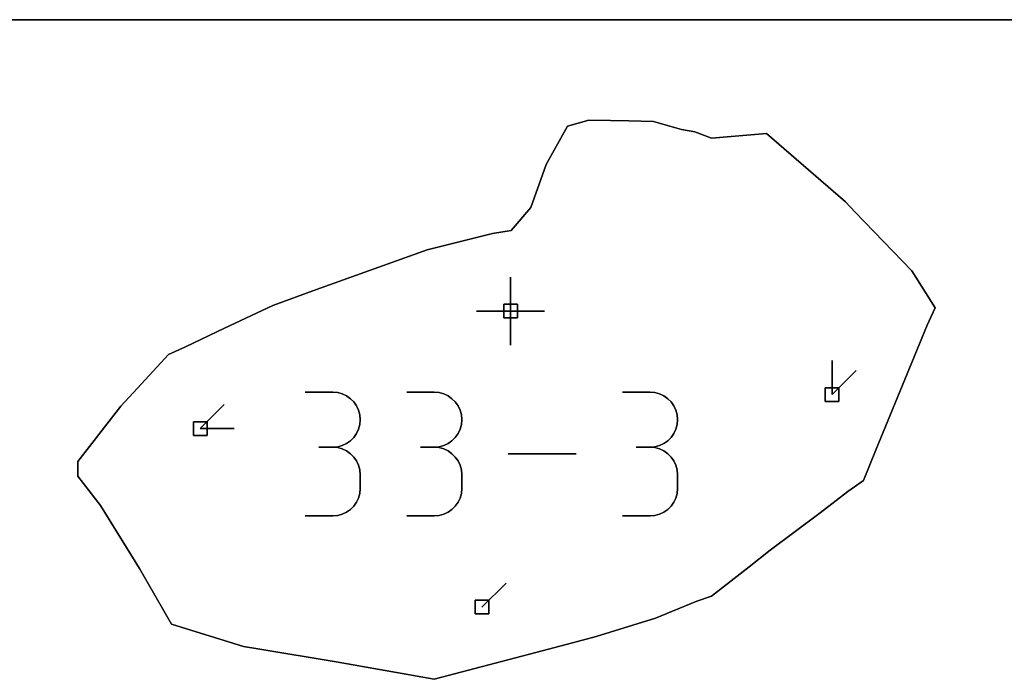
# Model space of a CAD drawing. Units: centimetres. Extents: x 0 to 116, y 0 to 76.
# Drawn here: x 77 to 81, y 73 to 76 of the extents above; entities that cross this region are included whole.
import ezdxf

# ---------------------------------------------------------------- set-up
doc = ezdxf.new("R2010")
doc.units = ezdxf.units.CM
for name, color, linetype, true_color in [('annotation', 178, 'Continuous', 0x000000), ('boundary', 178, 'Continuous', 0x000000), ('frame', 178, 'Continuous', 0x000000), ('hole', 178, 'Continuous', 0x000000)]:
    doc.layers.add(name, color=color, linetype=linetype, true_color=true_color)

msp = doc.modelspace()

# ---------------------------------------------------------------- linework, layer by layer
at = {"layer": 'annotation', "color": 1, "true_color": 0xff0000}
for points in [[(78.5885, 74.9187), (78.5885, 74.7759)], [(78.5885, 74.7759), (78.5885, 74.9187)], [(78.5885, 74.9187), (78.5885, 74.7759)], [(78.5885, 74.7759), (78.5885, 74.9187)], [(78.5885, 74.9187), (78.5885, 74.7759)], [(78.5885, 74.7759), (78.5885, 74.9187)], [(78.5885, 74.9187), (78.5885, 74.7759)], [(78.5885, 74.7759), (78.5885, 74.9187)], [(78.5885, 74.9187), (78.5885, 74.7759)], [(78.5885, 74.7759), (78.5885, 74.9187)], [(78.5885, 74.9187), (78.5885, 74.7759)], [(78.5885, 74.7759), (78.5885, 74.9187)], [(78.5885, 74.9187), (78.5885, 74.7759)], [(78.5885, 74.7759), (78.5885, 74.9187)], [(78.5885, 74.9187), (78.5885, 74.7759)], [(78.5885, 74.7759), (78.5885, 74.9187)], [(78.5885, 74.9187), (78.5885, 74.7759)], [(78.5885, 74.7759), (78.5885, 74.9187)], [(78.5885, 74.7759), (78.5885, 74.9187)], [(78.5885, 74.9187), (78.5885, 74.7759)], [(78.5885, 74.7759), (78.5885, 74.9187)], [(78.5885, 74.7759), (78.4456, 74.7759)], [(78.4456, 74.7759), (78.5885, 74.7759)], [(78.5885, 74.7759), (78.4456, 74.7759)], [(78.5885, 74.633), (78.5885, 74.7759)], [(78.5885, 74.7759), (78.5885, 74.633)], [(78.5885, 74.633), (78.5885, 74.7759)], [(78.5885, 74.7759), (78.5885, 74.633)], [(78.5885, 74.633), (78.5885, 74.7759)], [(78.5885, 74.7759), (78.5885, 74.633)], [(78.7314, 74.7759), (78.5885, 74.7759)], [(78.5885, 74.7759), (78.7314, 74.7759)], [(78.7314, 74.7759), (78.5885, 74.7759)], [(78.5885, 74.7759), (78.7314, 74.7759)], [(78.7314, 74.7759), (78.5885, 74.7759)], [(78.5885, 74.7759), (78.7314, 74.7759)], [(78.5885, 74.7759), (78.5885, 74.633)], [(78.5885, 74.633), (78.5885, 74.7759)], [(78.5885, 74.7759), (78.5885, 74.633)], [(78.7314, 74.7759), (78.5885, 74.7759)], [(78.5885, 74.7759), (78.7314, 74.7759)], [(78.7314, 74.7759), (78.5885, 74.7759)], [(78.5885, 74.7759), (78.7314, 74.7759)], [(78.7314, 74.7759), (78.5885, 74.7759)], [(78.5885, 74.7759), (78.7314, 74.7759)], [(78.5885, 74.7759), (78.7314, 74.7759)], [(78.7314, 74.7759), (78.5885, 74.7759)], [(78.5885, 74.7759), (78.7314, 74.7759)], [(79.9388, 74.5677), (79.9388, 74.4248)], [(79.9388, 74.4248), (79.9388, 74.5677)], [(79.9388, 74.5677), (79.9388, 74.4248)], [(79.9388, 74.4248), (79.9388, 74.5677)], [(79.9388, 74.5677), (79.9388, 74.4248)], [(79.9388, 74.4248), (79.9388, 74.5677)], [(79.9388, 74.4248), (79.9388, 74.5677)], [(79.9388, 74.5677), (79.9388, 74.4248)], [(79.9388, 74.4248), (79.9388, 74.5677)], [(79.9388, 74.4248), (80.0398, 74.5259)], [(80.0398, 74.5259), (79.9388, 74.4248)], [(79.9388, 74.4248), (80.0398, 74.5259)], [(77.8415, 74.4348), (77.7259, 74.4348)], [(77.7259, 74.4348), (77.8415, 74.4348)], [(77.8415, 74.4348), (77.7259, 74.4348)], [(77.8623, 74.4329), (77.8415, 74.4348)], [(77.8415, 74.4348), (77.8623, 74.4329)], [(77.8623, 74.4329), (77.8415, 74.4348)], [(78.2679, 74.4348), (78.1523, 74.4348)], [(78.1523, 74.4348), (78.2679, 74.4348)], [(78.2679, 74.4348), (78.1523, 74.4348)], [(78.2887, 74.4329), (78.2679, 74.4348)], [(78.2679, 74.4348), (78.2887, 74.4329)], [(78.2887, 74.4329), (78.2679, 74.4348)], [(79.1742, 74.4348), (79.0586, 74.4348)], [(79.0586, 74.4348), (79.1742, 74.4348)], [(79.1742, 74.4348), (79.0586, 74.4348)], [(79.1949, 74.4329), (79.1742, 74.4348)], [(79.1742, 74.4348), (79.1949, 74.4329)], [(79.1949, 74.4329), (79.1742, 74.4348)], [(77.8818, 74.4275), (77.8623, 74.4329)], [(77.8623, 74.4329), (77.8818, 74.4275)], [(77.8818, 74.4275), (77.8623, 74.4329)], [(77.8999, 74.419), (77.8818, 74.4275)], [(77.8818, 74.4275), (77.8999, 74.419)], [(77.8999, 74.419), (77.8818, 74.4275)], [(77.916, 74.4075), (77.8999, 74.419)], [(77.8999, 74.419), (77.916, 74.4075)], [(77.916, 74.4075), (77.8999, 74.419)], [(77.9299, 74.3936), (77.916, 74.4075)], [(77.916, 74.4075), (77.9299, 74.3936)], [(77.9299, 74.3936), (77.916, 74.4075)], [(77.9413, 74.3775), (77.9299, 74.3936)], [(77.9299, 74.3936), (77.9413, 74.3775)], [(77.9413, 74.3775), (77.9299, 74.3936)], [(78.3083, 74.4275), (78.2887, 74.4329)], [(78.2887, 74.4329), (78.3083, 74.4275)], [(78.3083, 74.4275), (78.2887, 74.4329)], [(78.3263, 74.419), (78.3083, 74.4275)], [(78.3083, 74.4275), (78.3263, 74.419)], [(78.3263, 74.419), (78.3083, 74.4275)], [(78.3424, 74.4075), (78.3263, 74.419)], [(78.3263, 74.419), (78.3424, 74.4075)], [(78.3424, 74.4075), (78.3263, 74.419)], [(78.3563, 74.3936), (78.3424, 74.4075)], [(78.3424, 74.4075), (78.3563, 74.3936)], [(78.3563, 74.3936), (78.3424, 74.4075)], [(78.3677, 74.3775), (78.3563, 74.3936)], [(78.3563, 74.3936), (78.3677, 74.3775)], [(78.3677, 74.3775), (78.3563, 74.3936)], [(79.2145, 74.4275), (79.1949, 74.4329)], [(79.1949, 74.4329), (79.2145, 74.4275)], [(79.2145, 74.4275), (79.1949, 74.4329)], [(79.2325, 74.419), (79.2145, 74.4275)], [(79.2145, 74.4275), (79.2325, 74.419)], [(79.2325, 74.419), (79.2145, 74.4275)], [(79.2486, 74.4075), (79.2325, 74.419)], [(79.2325, 74.419), (79.2486, 74.4075)], [(79.2486, 74.4075), (79.2325, 74.419)], [(79.2626, 74.3936), (79.2486, 74.4075)], [(79.2486, 74.4075), (79.2626, 74.3936)], [(79.2626, 74.3936), (79.2486, 74.4075)], [(79.274, 74.3775), (79.2626, 74.3936)], [(79.2626, 74.3936), (79.274, 74.3775)], [(79.274, 74.3775), (79.2626, 74.3936)], [(77.2852, 74.282), (77.3862, 74.383)], [(77.3862, 74.383), (77.2852, 74.282)], [(77.2852, 74.282), (77.3862, 74.383)], [(77.9499, 74.3595), (77.9413, 74.3775)], [(77.9413, 74.3775), (77.9499, 74.3595)], [(77.9499, 74.3595), (77.9413, 74.3775)], [(77.9552, 74.34), (77.9499, 74.3595)], [(77.9499, 74.3595), (77.9552, 74.34)], [(77.9552, 74.34), (77.9499, 74.3595)], [(78.3763, 74.3595), (78.3677, 74.3775)], [(78.3677, 74.3775), (78.3763, 74.3595)], [(78.3763, 74.3595), (78.3677, 74.3775)], [(78.3816, 74.34), (78.3763, 74.3595)], [(78.3763, 74.3595), (78.3816, 74.34)], [(78.3816, 74.34), (78.3763, 74.3595)], [(79.2825, 74.3595), (79.274, 74.3775)], [(79.274, 74.3775), (79.2825, 74.3595)], [(79.2825, 74.3595), (79.274, 74.3775)], [(79.2879, 74.34), (79.2825, 74.3595)], [(79.2825, 74.3595), (79.2879, 74.34)], [(79.2879, 74.34), (79.2825, 74.3595)], [(77.9571, 74.3193), (77.9552, 74.34)], [(77.9552, 74.34), (77.9571, 74.3193)], [(77.9571, 74.3193), (77.9552, 74.34)], [(77.9552, 74.2985), (77.9571, 74.3193)], [(77.9571, 74.3193), (77.9552, 74.2985)], [(77.9552, 74.2985), (77.9571, 74.3193)], [(78.3835, 74.3193), (78.3816, 74.34)], [(78.3816, 74.34), (78.3835, 74.3193)], [(78.3835, 74.3193), (78.3816, 74.34)], [(78.3816, 74.2985), (78.3835, 74.3193)], [(78.3835, 74.3193), (78.3816, 74.2985)], [(78.3816, 74.2985), (78.3835, 74.3193)], [(79.2898, 74.3193), (79.2879, 74.34)], [(79.2879, 74.34), (79.2898, 74.3193)], [(79.2898, 74.3193), (79.2879, 74.34)], [(79.2879, 74.2985), (79.2898, 74.3193)], [(79.2898, 74.3193), (79.2879, 74.2985)], [(79.2879, 74.2985), (79.2898, 74.3193)], [(77.4281, 74.282), (77.2852, 74.282)], [(77.2852, 74.282), (77.4281, 74.282)], [(77.4281, 74.282), (77.2852, 74.282)], [(77.2852, 74.282), (77.4281, 74.282)], [(77.4281, 74.282), (77.2852, 74.282)], [(77.2852, 74.282), (77.4281, 74.282)], [(77.2852, 74.282), (77.4281, 74.282)], [(77.4281, 74.282), (77.2852, 74.282)], [(77.2852, 74.282), (77.4281, 74.282)], [(77.9413, 74.2609), (77.9499, 74.279)], [(77.9499, 74.279), (77.9413, 74.2609)], [(77.9413, 74.2609), (77.9499, 74.279)], [(77.9499, 74.279), (77.9552, 74.2985)], [(77.9552, 74.2985), (77.9499, 74.279)], [(77.9499, 74.279), (77.9552, 74.2985)], [(78.3677, 74.2609), (78.3763, 74.279)], [(78.3763, 74.279), (78.3677, 74.2609)], [(78.3677, 74.2609), (78.3763, 74.279)], [(78.3763, 74.279), (78.3816, 74.2985)], [(78.3816, 74.2985), (78.3763, 74.279)], [(78.3763, 74.279), (78.3816, 74.2985)], [(79.274, 74.2609), (79.2825, 74.279)], [(79.2825, 74.279), (79.274, 74.2609)], [(79.274, 74.2609), (79.2825, 74.279)], [(79.2825, 74.279), (79.2879, 74.2985)], [(79.2879, 74.2985), (79.2825, 74.279)], [(79.2825, 74.279), (79.2879, 74.2985)], [(77.8999, 74.2194), (77.916, 74.2308)], [(77.916, 74.2308), (77.8999, 74.2194)], [(77.8999, 74.2194), (77.916, 74.2308)], [(77.916, 74.2308), (77.9299, 74.2448)], [(77.9299, 74.2448), (77.916, 74.2308)], [(77.916, 74.2308), (77.9299, 74.2448)], [(77.9299, 74.2448), (77.9413, 74.2609)], [(77.9413, 74.2609), (77.9299, 74.2448)], [(77.9299, 74.2448), (77.9413, 74.2609)], [(78.3263, 74.2194), (78.3424, 74.2308)], [(78.3424, 74.2308), (78.3263, 74.2194)], [(78.3263, 74.2194), (78.3424, 74.2308)], [(78.3424, 74.2308), (78.3563, 74.2448)], [(78.3563, 74.2448), (78.3424, 74.2308)], [(78.3424, 74.2308), (78.3563, 74.2448)], [(78.3563, 74.2448), (78.3677, 74.2609)], [(78.3677, 74.2609), (78.3563, 74.2448)], [(78.3563, 74.2448), (78.3677, 74.2609)], [(79.2325, 74.2194), (79.2486, 74.2308)], [(79.2486, 74.2308), (79.2325, 74.2194)], [(79.2325, 74.2194), (79.2486, 74.2308)], [(79.2486, 74.2308), (79.2626, 74.2448)], [(79.2626, 74.2448), (79.2486, 74.2308)], [(79.2486, 74.2308), (79.2626, 74.2448)], [(79.2626, 74.2448), (79.274, 74.2609)], [(79.274, 74.2609), (79.2626, 74.2448)], [(79.2626, 74.2448), (79.274, 74.2609)], [(77.8415, 74.2036), (77.7836, 74.2036)], [(77.7836, 74.2036), (77.8415, 74.2036)], [(77.8415, 74.2036), (77.7836, 74.2036)], [(77.7836, 74.2036), (77.8415, 74.2036)], [(77.8415, 74.2036), (77.8623, 74.2054)], [(77.8623, 74.2054), (77.8415, 74.2036)], [(77.8415, 74.2036), (77.8623, 74.2054)], [(77.8623, 74.2017), (77.8415, 74.2036)], [(77.8415, 74.2036), (77.8623, 74.2017)], [(77.8623, 74.2017), (77.8415, 74.2036)], [(77.8623, 74.2054), (77.8818, 74.2108)], [(77.8818, 74.2108), (77.8623, 74.2054)], [(77.8623, 74.2054), (77.8818, 74.2108)], [(77.8818, 74.1963), (77.8623, 74.2017)], [(77.8623, 74.2017), (77.8818, 74.1963)], [(77.8818, 74.1963), (77.8623, 74.2017)], [(77.8818, 74.2108), (77.8999, 74.2194)], [(77.8999, 74.2194), (77.8818, 74.2108)], [(77.8818, 74.2108), (77.8999, 74.2194)], [(77.8999, 74.1878), (77.8818, 74.1963)], [(77.8818, 74.1963), (77.8999, 74.1878)], [(77.8999, 74.1878), (77.8818, 74.1963)], [(77.916, 74.1764), (77.8999, 74.1878)], [(77.8999, 74.1878), (77.916, 74.1764)], [(77.916, 74.1764), (77.8999, 74.1878)], [(78.2679, 74.2036), (78.21, 74.2036)], [(78.21, 74.2036), (78.2679, 74.2036)], [(78.2679, 74.2036), (78.21, 74.2036)], [(78.21, 74.2036), (78.2679, 74.2036)], [(78.2679, 74.2036), (78.2887, 74.2054)], [(78.2887, 74.2054), (78.2679, 74.2036)], [(78.2679, 74.2036), (78.2887, 74.2054)], [(78.2887, 74.2017), (78.2679, 74.2036)], [(78.2679, 74.2036), (78.2887, 74.2017)], [(78.2887, 74.2017), (78.2679, 74.2036)], [(78.2887, 74.2054), (78.3083, 74.2108)], [(78.3083, 74.2108), (78.2887, 74.2054)], [(78.2887, 74.2054), (78.3083, 74.2108)], [(78.3083, 74.1963), (78.2887, 74.2017)], [(78.2887, 74.2017), (78.3083, 74.1963)], [(78.3083, 74.1963), (78.2887, 74.2017)], [(78.3083, 74.2108), (78.3263, 74.2194)], [(78.3263, 74.2194), (78.3083, 74.2108)], [(78.3083, 74.2108), (78.3263, 74.2194)], [(78.3263, 74.1878), (78.3083, 74.1963)], [(78.3083, 74.1963), (78.3263, 74.1878)], [(78.3263, 74.1878), (78.3083, 74.1963)], [(78.3424, 74.1764), (78.3263, 74.1878)], [(78.3263, 74.1878), (78.3424, 74.1764)], [(78.3424, 74.1764), (78.3263, 74.1878)], [(79.1742, 74.2036), (79.1163, 74.2036)], [(79.1163, 74.2036), (79.1742, 74.2036)], [(79.1742, 74.2036), (79.1163, 74.2036)], [(79.1163, 74.2036), (79.1742, 74.2036)], [(79.1742, 74.2036), (79.1949, 74.2054)], [(79.1949, 74.2054), (79.1742, 74.2036)], [(79.1742, 74.2036), (79.1949, 74.2054)], [(79.1949, 74.2017), (79.1742, 74.2036)], [(79.1742, 74.2036), (79.1949, 74.2017)], [(79.1949, 74.2017), (79.1742, 74.2036)], [(79.1949, 74.2054), (79.2145, 74.2108)], [(79.2145, 74.2108), (79.1949, 74.2054)], [(79.1949, 74.2054), (79.2145, 74.2108)], [(79.2145, 74.1963), (79.1949, 74.2017)], [(79.1949, 74.2017), (79.2145, 74.1963)], [(79.2145, 74.1963), (79.1949, 74.2017)], [(79.2145, 74.2108), (79.2325, 74.2194)], [(79.2325, 74.2194), (79.2145, 74.2108)], [(79.2145, 74.2108), (79.2325, 74.2194)], [(79.2325, 74.1878), (79.2145, 74.1963)], [(79.2145, 74.1963), (79.2325, 74.1878)], [(79.2325, 74.1878), (79.2145, 74.1963)], [(79.2486, 74.1764), (79.2325, 74.1878)], [(79.2325, 74.1878), (79.2486, 74.1764)], [(79.2486, 74.1764), (79.2325, 74.1878)], [(77.9299, 74.1624), (77.916, 74.1764)], [(77.916, 74.1764), (77.9299, 74.1624)], [(77.9299, 74.1624), (77.916, 74.1764)], [(77.9413, 74.1463), (77.9299, 74.1624)], [(77.9299, 74.1624), (77.9413, 74.1463)], [(77.9413, 74.1463), (77.9299, 74.1624)], [(77.9499, 74.1283), (77.9413, 74.1463)], [(77.9413, 74.1463), (77.9499, 74.1283)], [(77.9499, 74.1283), (77.9413, 74.1463)], [(78.3563, 74.1624), (78.3424, 74.1764)], [(78.3424, 74.1764), (78.3563, 74.1624)], [(78.3563, 74.1624), (78.3424, 74.1764)], [(78.3677, 74.1463), (78.3563, 74.1624)], [(78.3563, 74.1624), (78.3677, 74.1463)], [(78.3677, 74.1463), (78.3563, 74.1624)], [(78.3763, 74.1283), (78.3677, 74.1463)], [(78.3677, 74.1463), (78.3763, 74.1283)], [(78.3763, 74.1283), (78.3677, 74.1463)], [(78.8634, 74.1751), (78.5788, 74.1751)], [(78.5788, 74.1751), (78.8634, 74.1751)], [(78.8634, 74.1751), (78.5788, 74.1751)], [(79.2626, 74.1624), (79.2486, 74.1764)], [(79.2486, 74.1764), (79.2626, 74.1624)], [(79.2626, 74.1624), (79.2486, 74.1764)], [(79.274, 74.1463), (79.2626, 74.1624)], [(79.2626, 74.1624), (79.274, 74.1463)], [(79.274, 74.1463), (79.2626, 74.1624)], [(79.2825, 74.1283), (79.274, 74.1463)], [(79.274, 74.1463), (79.2825, 74.1283)], [(79.2825, 74.1283), (79.274, 74.1463)], [(77.9552, 74.1088), (77.9499, 74.1283)], [(77.9499, 74.1283), (77.9552, 74.1088)], [(77.9552, 74.1088), (77.9499, 74.1283)], [(77.9571, 74.0881), (77.9552, 74.1088)], [(77.9552, 74.1088), (77.9571, 74.0881)], [(77.9571, 74.0881), (77.9552, 74.1088)], [(78.3816, 74.1088), (78.3763, 74.1283)], [(78.3763, 74.1283), (78.3816, 74.1088)], [(78.3816, 74.1088), (78.3763, 74.1283)], [(78.3835, 74.0881), (78.3816, 74.1088)], [(78.3816, 74.1088), (78.3835, 74.0881)], [(78.3835, 74.0881), (78.3816, 74.1088)], [(79.2879, 74.1088), (79.2825, 74.1283)], [(79.2825, 74.1283), (79.2879, 74.1088)], [(79.2879, 74.1088), (79.2825, 74.1283)], [(79.2898, 74.0881), (79.2879, 74.1088)], [(79.2879, 74.1088), (79.2898, 74.0881)], [(79.2898, 74.0881), (79.2879, 74.1088)], [(77.9571, 74.0302), (77.9571, 74.0881)], [(77.9571, 74.0881), (77.9571, 74.0302)], [(77.9571, 74.0302), (77.9571, 74.0881)], [(78.3835, 74.0302), (78.3835, 74.0881)], [(78.3835, 74.0881), (78.3835, 74.0302)], [(78.3835, 74.0302), (78.3835, 74.0881)], [(79.2898, 74.0302), (79.2898, 74.0881)], [(79.2898, 74.0881), (79.2898, 74.0302)], [(79.2898, 74.0302), (79.2898, 74.0881)], [(77.9552, 74.0095), (77.9571, 74.0302)], [(77.9571, 74.0302), (77.9552, 74.0095)], [(77.9552, 74.0095), (77.9571, 74.0302)], [(78.3816, 74.0095), (78.3835, 74.0302)], [(78.3835, 74.0302), (78.3816, 74.0095)], [(78.3816, 74.0095), (78.3835, 74.0302)], [(79.2879, 74.0095), (79.2898, 74.0302)], [(79.2898, 74.0302), (79.2879, 74.0095)], [(79.2879, 74.0095), (79.2898, 74.0302)], [(77.9413, 73.9721), (77.9499, 73.99)], [(77.9499, 73.99), (77.9413, 73.9721)], [(77.9413, 73.9721), (77.9499, 73.99)], [(77.9499, 73.99), (77.9552, 74.0095)], [(77.9552, 74.0095), (77.9499, 73.99)], [(77.9499, 73.99), (77.9552, 74.0095)], [(78.3677, 73.9721), (78.3763, 73.99)], [(78.3763, 73.99), (78.3677, 73.9721)], [(78.3677, 73.9721), (78.3763, 73.99)], [(78.3763, 73.99), (78.3816, 74.0095)], [(78.3816, 74.0095), (78.3763, 73.99)], [(78.3763, 73.99), (78.3816, 74.0095)], [(79.274, 73.9721), (79.2825, 73.99)], [(79.2825, 73.99), (79.274, 73.9721)], [(79.274, 73.9721), (79.2825, 73.99)], [(79.2825, 73.99), (79.2879, 74.0095)], [(79.2879, 74.0095), (79.2825, 73.99)], [(79.2825, 73.99), (79.2879, 74.0095)], [(77.8999, 73.9306), (77.916, 73.942)], [(77.916, 73.942), (77.8999, 73.9306)], [(77.8999, 73.9306), (77.916, 73.942)], [(77.916, 73.942), (77.9299, 73.9559)], [(77.9299, 73.9559), (77.916, 73.942)], [(77.916, 73.942), (77.9299, 73.9559)], [(77.9299, 73.9559), (77.9413, 73.9721)], [(77.9413, 73.9721), (77.9299, 73.9559)], [(77.9299, 73.9559), (77.9413, 73.9721)], [(78.3263, 73.9306), (78.3424, 73.942)], [(78.3424, 73.942), (78.3263, 73.9306)], [(78.3263, 73.9306), (78.3424, 73.942)], [(78.3424, 73.942), (78.3563, 73.9559)], [(78.3563, 73.9559), (78.3424, 73.942)], [(78.3424, 73.942), (78.3563, 73.9559)], [(78.3563, 73.9559), (78.3677, 73.9721)], [(78.3677, 73.9721), (78.3563, 73.9559)], [(78.3563, 73.9559), (78.3677, 73.9721)], [(79.2325, 73.9306), (79.2486, 73.942)], [(79.2486, 73.942), (79.2325, 73.9306)], [(79.2325, 73.9306), (79.2486, 73.942)], [(79.2486, 73.942), (79.2626, 73.9559)], [(79.2626, 73.9559), (79.2486, 73.942)], [(79.2486, 73.942), (79.2626, 73.9559)], [(79.2626, 73.9559), (79.274, 73.9721)], [(79.274, 73.9721), (79.2626, 73.9559)], [(79.2626, 73.9559), (79.274, 73.9721)], [(77.7259, 73.9148), (77.8415, 73.9148)], [(77.8415, 73.9148), (77.7259, 73.9148)], [(77.7259, 73.9148), (77.8415, 73.9148)], [(77.8415, 73.9148), (77.8623, 73.9167)], [(77.8623, 73.9167), (77.8415, 73.9148)], [(77.8415, 73.9148), (77.8623, 73.9167)], [(77.8623, 73.9167), (77.8818, 73.9221)], [(77.8818, 73.9221), (77.8623, 73.9167)], [(77.8623, 73.9167), (77.8818, 73.9221)], [(77.8818, 73.9221), (77.8999, 73.9306)], [(77.8999, 73.9306), (77.8818, 73.9221)], [(77.8818, 73.9221), (77.8999, 73.9306)], [(78.1523, 73.9148), (78.2679, 73.9148)], [(78.2679, 73.9148), (78.1523, 73.9148)], [(78.1523, 73.9148), (78.2679, 73.9148)], [(78.2679, 73.9148), (78.2887, 73.9167)], [(78.2887, 73.9167), (78.2679, 73.9148)], [(78.2679, 73.9148), (78.2887, 73.9167)], [(78.2887, 73.9167), (78.3083, 73.9221)], [(78.3083, 73.9221), (78.2887, 73.9167)], [(78.2887, 73.9167), (78.3083, 73.9221)], [(78.3083, 73.9221), (78.3263, 73.9306)], [(78.3263, 73.9306), (78.3083, 73.9221)], [(78.3083, 73.9221), (78.3263, 73.9306)], [(79.0586, 73.9148), (79.1742, 73.9148)], [(79.1742, 73.9148), (79.0586, 73.9148)], [(79.0586, 73.9148), (79.1742, 73.9148)], [(79.1742, 73.9148), (79.1949, 73.9167)], [(79.1949, 73.9167), (79.1742, 73.9148)], [(79.1742, 73.9148), (79.1949, 73.9167)], [(79.1949, 73.9167), (79.2145, 73.9221)], [(79.2145, 73.9221), (79.1949, 73.9167)], [(79.1949, 73.9167), (79.2145, 73.9221)], [(79.2145, 73.9221), (79.2325, 73.9306)], [(79.2325, 73.9306), (79.2145, 73.9221)], [(79.2145, 73.9221), (79.2325, 73.9306)], [(78.4683, 73.5318), (78.5693, 73.6328)], [(78.5693, 73.6328), (78.4683, 73.5318)], [(78.4683, 73.5318), (78.5693, 73.6328)]]:
    msp.add_lwpolyline(points, dxfattribs=at)
at = {"layer": 'annotation', "color": 1, "true_color": 0xff0000, "extrusion": (1, 0, 0)}
for points in [[(74.9187, 211), (74.9187, 0)], [(74.9187, 0), (74.9187, 211)], [(74.9187, 211), (74.9187, 0)], [(74.9187, 0), (74.9187, 211)], [(74.9187, 211), (74.9187, 0)], [(74.9187, 0), (74.9187, 211)], [(74.9187, 0), (74.9187, 211)], [(74.8473, 0), (74.8473, 211)], [(74.8473, 0), (74.8473, 211)], [(74.8473, 0), (74.8473, 211)], [(74.8473, 0), (74.8473, 211)], [(74.8473, 0), (74.8473, 211)], [(74.8473, 0), (74.8473, 211)], [(74.8473, 0), (74.8473, 211)], [(74.7759, 0), (74.7759, 211)], [(74.7759, 0), (74.7759, 211)], [(74.7759, 211), (74.7759, 0)], [(74.7759, 0), (74.7759, 211)], [(74.7759, 211), (74.7759, 0)], [(74.7759, 0), (74.7759, 211)], [(74.7759, 211), (74.7759, 0)], [(74.7759, 0), (74.7759, 211)], [(74.7759, 211), (74.7759, 0)], [(74.7759, 211), (74.7759, 0)], [(74.7759, 0), (74.7759, 211)], [(74.7759, 211), (74.7759, 0)], [(74.7759, 0), (74.7759, 211)], [(74.7759, 211), (74.7759, 0)], [(74.7759, 211), (74.7759, 0)], [(74.7759, 0), (74.7759, 211)], [(74.7759, 211), (74.7759, 0)], [(74.7759, 211), (74.7759, 0)], [(74.7759, 0), (74.7759, 211)], [(74.7759, 0), (74.7759, 211)], [(74.7759, 0), (74.7759, 211)], [(74.7759, 0), (74.7759, 211)], [(74.7759, 0), (74.7759, 211)], [(74.7759, 211), (74.7759, 0)], [(74.7759, 0), (74.7759, 211)], [(74.7759, 211), (74.7759, 0)], [(74.7759, 0), (74.7759, 211)], [(74.7759, 0), (74.7759, 211)], [(74.7044, 0), (74.7044, 211)], [(74.7044, 0), (74.7044, 211)], [(74.7044, 0), (74.7044, 211)], [(74.633, 211), (74.633, 0)], [(74.633, 0), (74.633, 211)], [(74.633, 0), (74.633, 211)], [(74.5677, 211), (74.5677, 0)], [(74.5677, 0), (74.5677, 211)], [(74.5677, 0), (74.5677, 211)], [(74.5259, 0), (74.5259, 211)], [(74.4963, 0), (74.4963, 211)], [(74.4963, 0), (74.4963, 211)], [(74.4963, 0), (74.4963, 211)], [(74.4348, 0), (74.4348, 211)], [(74.4348, 0), (74.4348, 211)], [(74.4348, 0), (74.4348, 211)], [(74.4348, 0), (74.4348, 211)], [(74.4348, 0), (74.4348, 211)], [(74.4348, 0), (74.4348, 211)], [(74.4348, 0), (74.4348, 211)], [(74.4348, 0), (74.4348, 211)], [(74.4348, 0), (74.4348, 211)], [(74.4753, 0), (74.4753, 211)], [(74.4338, 0), (74.4338, 211)], [(74.4329, 0), (74.4329, 211)], [(74.4302, 0), (74.4302, 211)], [(74.4275, 0), (74.4275, 211)], [(74.4232, 0), (74.4232, 211)], [(74.419, 0), (74.419, 211)], [(74.4133, 0), (74.4133, 211)], [(74.4075, 0), (74.4075, 211)], [(74.4006, 0), (74.4006, 211)], [(74.3936, 0), (74.3936, 211)], [(74.4338, 0), (74.4338, 211)], [(74.4329, 0), (74.4329, 211)], [(74.4302, 0), (74.4302, 211)], [(74.4275, 0), (74.4275, 211)], [(74.4232, 0), (74.4232, 211)], [(74.419, 0), (74.419, 211)], [(74.4133, 0), (74.4133, 211)], [(74.4075, 0), (74.4075, 211)], [(74.4006, 0), (74.4006, 211)], [(74.3936, 0), (74.3936, 211)], [(74.4338, 0), (74.4338, 211)], [(74.4329, 0), (74.4329, 211)], [(74.4302, 0), (74.4302, 211)], [(74.4275, 0), (74.4275, 211)], [(74.4232, 0), (74.4232, 211)], [(74.419, 0), (74.419, 211)], [(74.4133, 0), (74.4133, 211)], [(74.4075, 0), (74.4075, 211)], [(74.4006, 0), (74.4006, 211)], [(74.3936, 0), (74.3936, 211)], [(74.4248, 211), (74.4248, 0)], [(74.4248, 0), (74.4248, 211)], [(74.4248, 211), (74.4248, 0)], [(74.4248, 211), (74.4248, 0)], [(74.383, 0), (74.383, 211)], [(74.3856, 0), (74.3856, 211)], [(74.3775, 0), (74.3775, 211)], [(74.3685, 0), (74.3685, 211)], [(74.3595, 0), (74.3595, 211)], [(74.3856, 0), (74.3856, 211)], [(74.3775, 0), (74.3775, 211)], [(74.3685, 0), (74.3685, 211)], [(74.3595, 0), (74.3595, 211)], [(74.3856, 0), (74.3856, 211)], [(74.3775, 0), (74.3775, 211)], [(74.3685, 0), (74.3685, 211)], [(74.3595, 0), (74.3595, 211)], [(74.3325, 0), (74.3325, 211)], [(74.3498, 0), (74.3498, 211)], [(74.34, 0), (74.34, 211)], [(74.3297, 0), (74.3297, 211)], [(74.3193, 0), (74.3193, 211)], [(74.3498, 0), (74.3498, 211)], [(74.34, 0), (74.34, 211)], [(74.3297, 0), (74.3297, 211)], [(74.3193, 0), (74.3193, 211)], [(74.3498, 0), (74.3498, 211)], [(74.34, 0), (74.34, 211)], [(74.3297, 0), (74.3297, 211)], [(74.3193, 0), (74.3193, 211)], [(74.282, 211), (74.282, 0)], [(74.282, 0), (74.282, 211)], [(74.282, 211), (74.282, 0)], [(74.282, 211), (74.282, 0)], [(74.282, 0), (74.282, 211)], [(74.282, 0), (74.282, 211)], [(74.282, 0), (74.282, 211)], [(74.282, 211), (74.282, 0)], [(74.282, 0), (74.282, 211)], [(74.282, 0), (74.282, 211)], [(74.2699, 0), (74.2699, 211)], [(74.279, 0), (74.279, 211)], [(74.2887, 0), (74.2887, 211)], [(74.2985, 0), (74.2985, 211)], [(74.3089, 0), (74.3089, 211)], [(74.2699, 0), (74.2699, 211)], [(74.279, 0), (74.279, 211)], [(74.2887, 0), (74.2887, 211)], [(74.2985, 0), (74.2985, 211)], [(74.3089, 0), (74.3089, 211)], [(74.2699, 0), (74.2699, 211)], [(74.279, 0), (74.279, 211)], [(74.2887, 0), (74.2887, 211)], [(74.2985, 0), (74.2985, 211)], [(74.3089, 0), (74.3089, 211)], [(74.2308, 0), (74.2308, 211)], [(74.2378, 0), (74.2378, 211)], [(74.2448, 0), (74.2448, 211)], [(74.2528, 0), (74.2528, 211)], [(74.2609, 0), (74.2609, 211)], [(74.2308, 0), (74.2308, 211)], [(74.2378, 0), (74.2378, 211)], [(74.2448, 0), (74.2448, 211)], [(74.2528, 0), (74.2528, 211)], [(74.2609, 0), (74.2609, 211)], [(74.2308, 0), (74.2308, 211)], [(74.2378, 0), (74.2378, 211)], [(74.2448, 0), (74.2448, 211)], [(74.2528, 0), (74.2528, 211)], [(74.2609, 0), (74.2609, 211)], [(74.2036, 0), (74.2036, 211)], [(74.2036, 0), (74.2036, 211)], [(74.2036, 0), (74.2036, 211)], [(74.2036, 211), (74.2036, 0)], [(74.2036, 0), (74.2036, 211)], [(74.2036, 0), (74.2036, 211)], [(74.2045, 0), (74.2045, 211)], [(74.2026, 0), (74.2026, 211)], [(74.2054, 0), (74.2054, 211)], [(74.2017, 0), (74.2017, 211)], [(74.2081, 0), (74.2081, 211)], [(74.199, 0), (74.199, 211)], [(74.2108, 0), (74.2108, 211)], [(74.1963, 0), (74.1963, 211)], [(74.2151, 0), (74.2151, 211)], [(74.192, 0), (74.192, 211)], [(74.2194, 0), (74.2194, 211)], [(74.1878, 0), (74.1878, 211)], [(74.2251, 0), (74.2251, 211)], [(74.2036, 0), (74.2036, 211)], [(74.2036, 0), (74.2036, 211)], [(74.2036, 0), (74.2036, 211)], [(74.2036, 211), (74.2036, 0)], [(74.2036, 0), (74.2036, 211)], [(74.2036, 0), (74.2036, 211)], [(74.2045, 0), (74.2045, 211)], [(74.2026, 0), (74.2026, 211)], [(74.2054, 0), (74.2054, 211)], [(74.2017, 0), (74.2017, 211)], [(74.2081, 0), (74.2081, 211)], [(74.199, 0), (74.199, 211)], [(74.2108, 0), (74.2108, 211)], [(74.1963, 0), (74.1963, 211)], [(74.2151, 0), (74.2151, 211)], [(74.192, 0), (74.192, 211)], [(74.2194, 0), (74.2194, 211)], [(74.1878, 0), (74.1878, 211)], [(74.2251, 0), (74.2251, 211)], [(74.2036, 0), (74.2036, 211)], [(74.2036, 0), (74.2036, 211)], [(74.2036, 0), (74.2036, 211)], [(74.2036, 211), (74.2036, 0)], [(74.2036, 0), (74.2036, 211)], [(74.2036, 0), (74.2036, 211)], [(74.2045, 0), (74.2045, 211)], [(74.2026, 0), (74.2026, 211)], [(74.2054, 0), (74.2054, 211)], [(74.2017, 0), (74.2017, 211)], [(74.2081, 0), (74.2081, 211)], [(74.199, 0), (74.199, 211)], [(74.2108, 0), (74.2108, 211)], [(74.1963, 0), (74.1963, 211)], [(74.2151, 0), (74.2151, 211)], [(74.192, 0), (74.192, 211)], [(74.2194, 0), (74.2194, 211)], [(74.1878, 0), (74.1878, 211)], [(74.2251, 0), (74.2251, 211)], [(74.1821, 0), (74.1821, 211)], [(74.1764, 0), (74.1764, 211)], [(74.1694, 0), (74.1694, 211)], [(74.1624, 0), (74.1624, 211)], [(74.1544, 0), (74.1544, 211)], [(74.1463, 0), (74.1463, 211)], [(74.1821, 0), (74.1821, 211)], [(74.1764, 0), (74.1764, 211)], [(74.1694, 0), (74.1694, 211)], [(74.1624, 0), (74.1624, 211)], [(74.1544, 0), (74.1544, 211)], [(74.1463, 0), (74.1463, 211)], [(74.1751, 0), (74.1751, 211)], [(74.1751, 0), (74.1751, 211)], [(74.1751, 211), (74.1751, 0)], [(74.1821, 0), (74.1821, 211)], [(74.1764, 0), (74.1764, 211)], [(74.1694, 0), (74.1694, 211)], [(74.1624, 0), (74.1624, 211)], [(74.1544, 0), (74.1544, 211)], [(74.1463, 0), (74.1463, 211)], [(74.1373, 0), (74.1373, 211)], [(74.1283, 0), (74.1283, 211)], [(74.1186, 0), (74.1186, 211)], [(74.1088, 0), (74.1088, 211)], [(74.1373, 0), (74.1373, 211)], [(74.1283, 0), (74.1283, 211)], [(74.1186, 0), (74.1186, 211)], [(74.1088, 0), (74.1088, 211)], [(74.1373, 0), (74.1373, 211)], [(74.1283, 0), (74.1283, 211)], [(74.1186, 0), (74.1186, 211)], [(74.1088, 0), (74.1088, 211)], [(74.0985, 0), (74.0985, 211)], [(74.0881, 0), (74.0881, 211)], [(74.0985, 0), (74.0985, 211)], [(74.0881, 0), (74.0881, 211)], [(74.0985, 0), (74.0985, 211)], [(74.0881, 0), (74.0881, 211)], [(74.0592, 0), (74.0592, 211)], [(74.0302, 0), (74.0302, 211)], [(74.0592, 0), (74.0592, 211)], [(74.0302, 0), (74.0302, 211)], [(74.0592, 0), (74.0592, 211)], [(74.0302, 0), (74.0302, 211)], [(73.981, 0), (73.981, 211)], [(73.99, 0), (73.99, 211)], [(73.9998, 0), (73.9998, 211)], [(74.0095, 0), (74.0095, 211)], [(74.0199, 0), (74.0199, 211)], [(73.981, 0), (73.981, 211)], [(73.99, 0), (73.99, 211)], [(73.9998, 0), (73.9998, 211)], [(74.0095, 0), (74.0095, 211)], [(74.0199, 0), (74.0199, 211)], [(73.981, 0), (73.981, 211)], [(73.99, 0), (73.99, 211)], [(73.9998, 0), (73.9998, 211)], [(74.0095, 0), (74.0095, 211)], [(74.0199, 0), (74.0199, 211)], [(73.942, 0), (73.942, 211)], [(73.949, 0), (73.949, 211)], [(73.9559, 0), (73.9559, 211)], [(73.964, 0), (73.964, 211)], [(73.9721, 0), (73.9721, 211)], [(73.942, 0), (73.942, 211)], [(73.949, 0), (73.949, 211)], [(73.9559, 0), (73.9559, 211)], [(73.964, 0), (73.964, 211)], [(73.9721, 0), (73.9721, 211)], [(73.942, 0), (73.942, 211)], [(73.949, 0), (73.949, 211)], [(73.9559, 0), (73.9559, 211)], [(73.964, 0), (73.964, 211)], [(73.9721, 0), (73.9721, 211)], [(73.9148, 211), (73.9148, 0)], [(73.9148, 0), (73.9148, 211)], [(73.9148, 0), (73.9148, 211)], [(73.9157, 0), (73.9157, 211)], [(73.9167, 0), (73.9167, 211)], [(73.9194, 0), (73.9194, 211)], [(73.9221, 0), (73.9221, 211)], [(73.9263, 0), (73.9263, 211)], [(73.9306, 0), (73.9306, 211)], [(73.9363, 0), (73.9363, 211)], [(73.9148, 211), (73.9148, 0)], [(73.9148, 0), (73.9148, 211)], [(73.9148, 0), (73.9148, 211)], [(73.9157, 0), (73.9157, 211)], [(73.9167, 0), (73.9167, 211)], [(73.9194, 0), (73.9194, 211)], [(73.9221, 0), (73.9221, 211)], [(73.9263, 0), (73.9263, 211)], [(73.9306, 0), (73.9306, 211)], [(73.9363, 0), (73.9363, 211)], [(73.9148, 211), (73.9148, 0)], [(73.9148, 0), (73.9148, 211)], [(73.9148, 0), (73.9148, 211)], [(73.9157, 0), (73.9157, 211)], [(73.9167, 0), (73.9167, 211)], [(73.9194, 0), (73.9194, 211)], [(73.9221, 0), (73.9221, 211)], [(73.9263, 0), (73.9263, 211)], [(73.9306, 0), (73.9306, 211)], [(73.9363, 0), (73.9363, 211)], [(73.6328, 0), (73.6328, 211)], [(73.5823, 0), (73.5823, 211)], [(73.5318, 211), (73.5318, 0)]]:
    msp.add_lwpolyline(points, dxfattribs=at)
at = {"layer": 'boundary', "color": 5, "true_color": 0x0000ff}
for points in [[(78.8279, 75.5528), (78.7379, 75.392)], [(78.7379, 75.392), (78.8279, 75.5528)], [(78.8279, 75.5528), (78.7379, 75.392)], [(78.9171, 75.5775), (78.8279, 75.5528)], [(78.8279, 75.5528), (78.9171, 75.5775)], [(78.9171, 75.5775), (78.8279, 75.5528)], [(79.0075, 75.576), (78.9171, 75.5775)], [(78.9171, 75.5775), (79.0075, 75.576)], [(79.0075, 75.576), (78.9171, 75.5775)], [(79.0854, 75.5747), (79.0075, 75.576)], [(79.0075, 75.576), (79.0854, 75.5747)], [(79.0854, 75.5747), (79.0075, 75.576)], [(79.1893, 75.5726), (79.0854, 75.5747)], [(79.0854, 75.5747), (79.1893, 75.5726)], [(79.1893, 75.5726), (79.0854, 75.5747)], [(79.3056, 75.5387), (79.1893, 75.5726)], [(79.1893, 75.5726), (79.3056, 75.5387)], [(79.3056, 75.5387), (79.1893, 75.5726)], [(79.3627, 75.5293), (79.3056, 75.5387)], [(79.3056, 75.5387), (79.3627, 75.5293)], [(79.3627, 75.5293), (79.3056, 75.5387)], [(79.4325, 75.5017), (79.3627, 75.5293)], [(79.3627, 75.5293), (79.4325, 75.5017)], [(79.4325, 75.5017), (79.3627, 75.5293)], [(79.6632, 75.5221), (79.4325, 75.5017)], [(79.4325, 75.5017), (79.6632, 75.5221)], [(79.6632, 75.5221), (79.4325, 75.5017)], [(79.9949, 75.234), (79.6632, 75.5221)], [(79.6632, 75.5221), (79.9949, 75.234)], [(79.9949, 75.234), (79.6632, 75.5221)], [(78.7379, 75.392), (78.6732, 75.2104)], [(78.6732, 75.2104), (78.7379, 75.392)], [(78.7379, 75.392), (78.6732, 75.2104)], [(80.0356, 75.1918), (79.9949, 75.234)], [(79.9949, 75.234), (80.0356, 75.1918)], [(80.0356, 75.1918), (79.9949, 75.234)], [(78.6732, 75.2104), (78.5904, 75.1139)], [(78.5904, 75.1139), (78.6732, 75.2104)], [(78.6732, 75.2104), (78.5904, 75.1139)], [(80.2738, 74.9442), (80.0356, 75.1918)], [(80.0356, 75.1918), (80.2738, 74.9442)], [(80.2738, 74.9442), (80.0356, 75.1918)], [(78.512, 75.1016), (78.2382, 75.0336)], [(78.2382, 75.0336), (78.512, 75.1016)], [(78.512, 75.1016), (78.2382, 75.0336)], [(78.5904, 75.1139), (78.512, 75.1016)], [(78.512, 75.1016), (78.5904, 75.1139)], [(78.5904, 75.1139), (78.512, 75.1016)], [(78.2382, 75.0336), (77.7736, 74.8656)], [(77.7736, 74.8656), (78.2382, 75.0336)], [(78.2382, 75.0336), (77.7736, 74.8656)], [(80.3717, 74.7895), (80.2738, 74.9442)], [(80.2738, 74.9442), (80.3717, 74.7895)], [(80.3717, 74.7895), (80.2738, 74.9442)], [(77.7736, 74.8656), (77.5894, 74.799)], [(77.5894, 74.799), (77.7736, 74.8656)], [(77.7736, 74.8656), (77.5894, 74.799)], [(77.5894, 74.799), (77.3867, 74.7044)], [(77.3867, 74.7044), (77.5894, 74.799)], [(77.5894, 74.799), (77.3867, 74.7044)], [(80.3379, 74.7164), (80.3717, 74.7895)], [(80.3717, 74.7895), (80.3379, 74.7164)], [(80.3379, 74.7164), (80.3717, 74.7895)], [(77.3867, 74.7044), (77.2225, 74.6259)], [(77.2225, 74.6259), (77.3867, 74.7044)], [(77.3867, 74.7044), (77.2225, 74.6259)], [(80.2735, 74.5596), (80.3379, 74.7164)], [(80.3379, 74.7164), (80.2735, 74.5596)], [(80.2735, 74.5596), (80.3379, 74.7164)], [(77.2225, 74.6259), (77.1518, 74.5926)], [(77.1518, 74.5926), (77.2225, 74.6259)], [(77.2225, 74.6259), (77.1518, 74.5926)], [(77.1518, 74.5926), (77.0212, 74.4517)], [(77.0212, 74.4517), (77.1518, 74.5926)], [(77.1518, 74.5926), (77.0212, 74.4517)], [(80.1238, 74.1947), (80.2735, 74.5596)], [(80.2735, 74.5596), (80.1238, 74.1947)], [(80.1238, 74.1947), (80.2735, 74.5596)], [(77.0212, 74.4517), (76.9515, 74.3765)], [(76.9515, 74.3765), (77.0212, 74.4517)], [(77.0212, 74.4517), (76.9515, 74.3765)], [(76.9515, 74.3765), (76.7703, 74.1437)], [(76.7703, 74.1437), (76.9515, 74.3765)], [(76.9515, 74.3765), (76.7703, 74.1437)], [(80.0701, 74.0638), (80.1238, 74.1947)], [(80.1238, 74.1947), (80.0701, 74.0638)], [(80.0701, 74.0638), (80.1238, 74.1947)], [(76.7703, 74.1437), (76.7712, 74.0819)], [(76.7712, 74.0819), (76.7703, 74.1437)], [(76.7703, 74.1437), (76.7712, 74.0819)], [(76.7712, 74.0819), (76.8657, 73.9591)], [(76.8657, 73.9591), (76.7712, 74.0819)], [(76.7712, 74.0819), (76.8657, 73.9591)], [(80.0055, 74.0168), (80.0701, 74.0638)], [(80.0701, 74.0638), (80.0055, 74.0168)], [(80.0055, 74.0168), (80.0701, 74.0638)], [(79.8884, 73.9279), (80.0055, 74.0168)], [(80.0055, 74.0168), (79.8884, 73.9279)], [(79.8884, 73.9279), (80.0055, 74.0168)], [(76.8657, 73.9591), (77.0295, 73.6942)], [(77.0295, 73.6942), (76.8657, 73.9591)], [(76.8657, 73.9591), (77.0295, 73.6942)], [(79.6792, 73.7715), (79.8884, 73.9279)], [(79.8884, 73.9279), (79.6792, 73.7715)], [(79.6792, 73.7715), (79.8884, 73.9279)], [(79.5902, 73.7016), (79.6792, 73.7715)], [(79.6792, 73.7715), (79.5902, 73.7016)], [(79.5902, 73.7016), (79.6792, 73.7715)], [(77.0295, 73.6942), (77.1641, 73.46)], [(77.1641, 73.46), (77.0295, 73.6942)], [(77.0295, 73.6942), (77.1641, 73.46)], [(79.4319, 73.5773), (79.5902, 73.7016)], [(79.5902, 73.7016), (79.4319, 73.5773)], [(79.4319, 73.5773), (79.5902, 73.7016)], [(79.3703, 73.5561), (79.4319, 73.5773)], [(79.4319, 73.5773), (79.3703, 73.5561)], [(79.3703, 73.5561), (79.4319, 73.5773)], [(79.1973, 73.4852), (79.3703, 73.5561)], [(79.3703, 73.5561), (79.1973, 73.4852)], [(79.1973, 73.4852), (79.3703, 73.5561)], [(79.0066, 73.4262), (79.1973, 73.4852)], [(79.1973, 73.4852), (79.0066, 73.4262)], [(79.0066, 73.4262), (79.1973, 73.4852)], [(77.1641, 73.46), (77.4668, 73.3665)], [(77.4668, 73.3665), (77.1641, 73.46)], [(77.1641, 73.46), (77.4668, 73.3665)], [(78.848, 73.3816), (78.9476, 73.408)], [(78.9476, 73.408), (78.848, 73.3816)], [(78.848, 73.3816), (78.9476, 73.408)], [(78.9476, 73.408), (79.0066, 73.4262)], [(79.0066, 73.4262), (78.9476, 73.408)], [(78.9476, 73.408), (79.0066, 73.4262)], [(77.4668, 73.3665), (77.5268, 73.3564)], [(77.5268, 73.3564), (77.4668, 73.3665)], [(77.4668, 73.3665), (77.5268, 73.3564)], [(78.695, 73.3411), (78.848, 73.3816)], [(78.848, 73.3816), (78.695, 73.3411)], [(78.695, 73.3411), (78.848, 73.3816)], [(77.5268, 73.3564), (77.8556, 73.3015)], [(77.8556, 73.3015), (77.5268, 73.3564)], [(77.5268, 73.3564), (77.8556, 73.3015)], [(78.2673, 73.2283), (78.695, 73.3411)], [(78.695, 73.3411), (78.2673, 73.2283)], [(78.2673, 73.2283), (78.695, 73.3411)], [(77.8556, 73.3015), (78.2673, 73.2283)], [(78.2673, 73.2283), (77.8556, 73.3015)], [(77.8556, 73.3015), (78.2673, 73.2283)]]:
    msp.add_lwpolyline(points, dxfattribs=at)
at = {"layer": 'boundary', "color": 5, "true_color": 0x0000ff, "extrusion": (1, 0, 0)}
for points in [[(75.5528, 0), (75.5528, 2)], [(75.5651, 0), (75.5651, 2)], [(75.5775, 0), (75.5775, 2)], [(75.5767, 0), (75.5767, 2)], [(75.576, 0), (75.576, 2)], [(75.5753, 0), (75.5753, 2)], [(75.5747, 0), (75.5747, 2)], [(75.5736, 0), (75.5736, 2)], [(75.5726, 0), (75.5726, 2)], [(75.5556, 0), (75.5556, 2)], [(75.5387, 0), (75.5387, 2)], [(75.534, 0), (75.534, 2)], [(75.5293, 0), (75.5293, 2)], [(75.5155, 0), (75.5155, 2)], [(75.5119, 0), (75.5119, 2)], [(75.5221, 0), (75.5221, 2)], [(75.4724, 0), (75.4724, 2)], [(75.5017, 0), (75.5017, 2)], [(75.392, 0), (75.392, 2)], [(75.3781, 0), (75.3781, 2)], [(75.3012, 0), (75.3012, 2)], [(75.234, 0), (75.234, 2)], [(75.2104, 0), (75.2104, 2)], [(75.2129, 0), (75.2129, 2)], [(75.1918, 0), (75.1918, 2)], [(75.1622, 0), (75.1622, 2)], [(75.1016, 0), (75.1016, 2)], [(75.1078, 0), (75.1078, 2)], [(75.1139, 0), (75.1139, 2)], [(75.0676, 0), (75.0676, 2)], [(75.068, 0), (75.068, 2)], [(75.0336, 0), (75.0336, 2)], [(74.9496, 0), (74.9496, 2)], [(74.9442, 2), (74.9442, 0)], [(74.8656, 0), (74.8656, 2)], [(74.8668, 0), (74.8668, 2)], [(74.8323, 0), (74.8323, 2)], [(74.799, 0), (74.799, 2)], [(74.7895, 0), (74.7895, 2)], [(74.7517, 0), (74.7517, 2)], [(74.753, 0), (74.753, 2)], [(74.7044, 0), (74.7044, 2)], [(74.7164, 0), (74.7164, 2)], [(74.6651, 0), (74.6651, 2)], [(74.6093, 0), (74.6093, 2)], [(74.6259, 0), (74.6259, 2)], [(74.638, 0), (74.638, 2)], [(74.5926, 0), (74.5926, 2)], [(74.5596, 0), (74.5596, 2)], [(74.5222, 0), (74.5222, 2)], [(74.4517, 0), (74.4517, 2)], [(74.4141, 0), (74.4141, 2)], [(74.3765, 0), (74.3765, 2)], [(74.3772, 0), (74.3772, 2)], [(74.2601, 0), (74.2601, 2)], [(74.1947, 0), (74.1947, 2)], [(74.1437, 0), (74.1437, 2)], [(74.1128, 0), (74.1128, 2)], [(74.1293, 0), (74.1293, 2)], [(74.0819, 0), (74.0819, 2)], [(74.0638, 0), (74.0638, 2)], [(74.0403, 0), (74.0403, 2)], [(74.0205, 0), (74.0205, 2)], [(74.0168, 0), (74.0168, 2)], [(73.9591, 0), (73.9591, 2)], [(73.9724, 0), (73.9724, 2)], [(73.9279, 0), (73.9279, 2)], [(73.8267, 0), (73.8267, 2)], [(73.8497, 0), (73.8497, 2)], [(73.7366, 0), (73.7366, 2)], [(73.7715, 0), (73.7715, 2)], [(73.6942, 0), (73.6942, 2)], [(73.7016, 0), (73.7016, 2)], [(73.6395, 0), (73.6395, 2)], [(73.5771, 0), (73.5771, 2)], [(73.5667, 0), (73.5667, 2)], [(73.5773, 0), (73.5773, 2)], [(73.5561, 0), (73.5561, 2)], [(73.4852, 0), (73.4852, 2)], [(73.5206, 0), (73.5206, 2)], [(73.46, 0), (73.46, 2)], [(73.4557, 0), (73.4557, 2)], [(73.4132, 0), (73.4132, 2)], [(73.408, 0), (73.408, 2)], [(73.4171, 0), (73.4171, 2)], [(73.4262, 0), (73.4262, 2)], [(73.3665, 0), (73.3665, 2)], [(73.3614, 0), (73.3614, 2)], [(73.3614, 0), (73.3614, 2)], [(73.3816, 0), (73.3816, 2)], [(73.3948, 0), (73.3948, 2)], [(73.3564, 0), (73.3564, 2)], [(73.329, 0), (73.329, 2)], [(73.3411, 0), (73.3411, 2)], [(73.3015, 0), (73.3015, 2)], [(73.2847, 0), (73.2847, 2)], [(73.2649, 0), (73.2649, 2)], [(73.2283, 0), (73.2283, 2)]]:
    msp.add_lwpolyline(points, dxfattribs=at)
at = {"layer": 'frame', "color": 5, "true_color": 0x0000ff}
for points in [[(116, 76), (0, 76)], [(0, 76), (116, 76)], [(116, 76), (0, 76)]]:
    msp.add_lwpolyline(points, dxfattribs=at)
at = {"layer": 'hole', "color": 5, "true_color": 0x0000ff}
for points in [[(78.6171, 74.8044), (78.5599, 74.8044)], [(78.5599, 74.8044), (78.6171, 74.8044)], [(78.5599, 74.8044), (78.5599, 74.7473)], [(78.5599, 74.7473), (78.5599, 74.8044)], [(78.6171, 74.8044), (78.5599, 74.8044)], [(78.5599, 74.8044), (78.5599, 74.7473)], [(78.6171, 74.7473), (78.6171, 74.8044)], [(78.6171, 74.8044), (78.6171, 74.7473)], [(78.6171, 74.7473), (78.6171, 74.8044)], [(78.5599, 74.7473), (78.6171, 74.7473)], [(78.6171, 74.7473), (78.5599, 74.7473)], [(78.5599, 74.7473), (78.6171, 74.7473)], [(79.9674, 74.4534), (79.9102, 74.4534)], [(79.9102, 74.4534), (79.9674, 74.4534)], [(79.9102, 74.4534), (79.9102, 74.3963)], [(79.9102, 74.3963), (79.9102, 74.4534)], [(79.9674, 74.4534), (79.9102, 74.4534)], [(79.9102, 74.4534), (79.9102, 74.3963)], [(79.9674, 74.3963), (79.9674, 74.4534)], [(79.9674, 74.4534), (79.9674, 74.3963)], [(79.9674, 74.3963), (79.9674, 74.4534)], [(79.9102, 74.3963), (79.9674, 74.3963)], [(79.9674, 74.3963), (79.9102, 74.3963)], [(79.9102, 74.3963), (79.9674, 74.3963)], [(77.3138, 74.3105), (77.2566, 74.3105)], [(77.2566, 74.3105), (77.3138, 74.3105)], [(77.2566, 74.3105), (77.2566, 74.2534)], [(77.2566, 74.2534), (77.2566, 74.3105)], [(77.3138, 74.3105), (77.2566, 74.3105)], [(77.2566, 74.3105), (77.2566, 74.2534)], [(77.3138, 74.2534), (77.3138, 74.3105)], [(77.3138, 74.3105), (77.3138, 74.2534)], [(77.3138, 74.2534), (77.3138, 74.3105)], [(77.2566, 74.2534), (77.3138, 74.2534)], [(77.3138, 74.2534), (77.2566, 74.2534)], [(77.2566, 74.2534), (77.3138, 74.2534)], [(78.4968, 73.5604), (78.4397, 73.5604)], [(78.4397, 73.5604), (78.4968, 73.5604)], [(78.4397, 73.5604), (78.4397, 73.5032)], [(78.4397, 73.5032), (78.4397, 73.5604)], [(78.4968, 73.5604), (78.4397, 73.5604)], [(78.4397, 73.5604), (78.4397, 73.5032)], [(78.4968, 73.5032), (78.4968, 73.5604)], [(78.4968, 73.5604), (78.4968, 73.5032)], [(78.4968, 73.5032), (78.4968, 73.5604)], [(78.4397, 73.5032), (78.4968, 73.5032)], [(78.4968, 73.5032), (78.4397, 73.5032)], [(78.4397, 73.5032), (78.4968, 73.5032)]]:
    msp.add_lwpolyline(points, dxfattribs=at)
at = {"layer": 'hole', "color": 5, "true_color": 0x0000ff, "extrusion": (1, 0, 0)}
for points in [[(74.8044, 0), (74.8044, 2)], [(74.7759, 0), (74.7759, 2)], [(74.8044, 0), (74.8044, 2)], [(74.8044, 0), (74.8044, 2)], [(74.7759, 0), (74.7759, 2)], [(74.7473, 2), (74.7473, 0)], [(74.7473, 0), (74.7473, 2)], [(74.7473, 0), (74.7473, 2)], [(74.4534, 0), (74.4534, 2)], [(74.4534, 0), (74.4534, 2)], [(74.4534, 0), (74.4534, 2)], [(74.4248, 0), (74.4248, 2)], [(74.3963, 2), (74.3963, 0)], [(74.3963, 0), (74.3963, 2)], [(74.4248, 0), (74.4248, 2)], [(74.3963, 0), (74.3963, 2)], [(74.3105, 0), (74.3105, 2)], [(74.3105, 0), (74.3105, 2)], [(74.3105, 0), (74.3105, 2)], [(74.282, 0), (74.282, 2)], [(74.282, 0), (74.282, 2)], [(74.2534, 2), (74.2534, 0)], [(74.2534, 0), (74.2534, 2)], [(74.2534, 0), (74.2534, 2)], [(73.5604, 0), (73.5604, 2)], [(73.5318, 0), (73.5318, 2)], [(73.5604, 0), (73.5604, 2)], [(73.5604, 0), (73.5604, 2)], [(73.5318, 0), (73.5318, 2)], [(73.5032, 2), (73.5032, 0)], [(73.5032, 0), (73.5032, 2)], [(73.5032, 0), (73.5032, 2)]]:
    msp.add_lwpolyline(points, dxfattribs=at)

doc.saveas('drawing.dxf')
